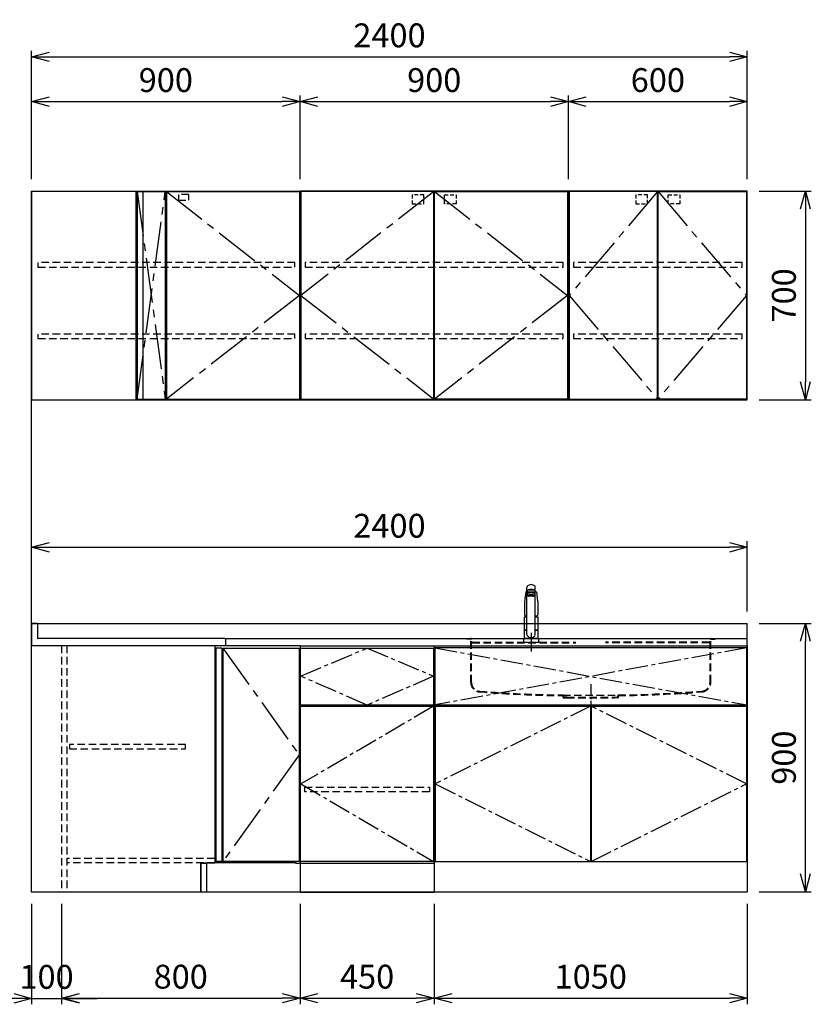
# Model space of a CAD drawing. Extents: x 844 to 32487, y 1066 to 15657.
# Drawn here: x 14764 to 17418, y 1073 to 4374 of the extents above; entities that cross this region are included whole.
import ezdxf

# ---------------------------------------------------------------- set-up
doc = ezdxf.new("R2010")
doc.units = 0
doc.header["$LTSCALE"] = 100
doc.header["$MEASUREMENT"] = 0
doc.header["$PDMODE"] = 3
for name, pattern in [('CENTER2', [1.125, 0.75, -0.125, 0.125, -0.125]), ('CONTINUOUS-F', [0]), ('HIDDEN', [0.375, 0.25, -0.125]), ('PHANTOM', [2.5, 1.25, -0.25, 0.25, -0.25, 0.25, -0.25])]:
    doc.linetypes.add(name, pattern=pattern)
doc.layers.get('0').update_dxf_attribs({"linetype": 'CONTINUOUS'})
doc.layers.get('Defpoints').update_dxf_attribs({"linetype": 'CONTINUOUS'})
for name, color, linetype in [('CEN', 2, 'CENTER2'), ('DIM', 1, 'CONTINUOUS'), ('HID', 3, 'HIDDEN'), ('THN', 4, 'CONTINUOUS'), ('オブジェクト', 7, 'CONTINUOUS')]:
    doc.layers.add(name, color=color, linetype=linetype)
doc.styles.get("Standard").update_dxf_attribs({"font": 'TXT.shx', "width": 0.7, "bigfont": 'BIGFONT.shx'})
doc.dimstyles.get("Standard").update_dxf_attribs({"dimscale": 40, "dimtxt": 2, "dimasz": 1.5, "dimexe": 0.5, "dimexo": 1, "dimgap": 0.8, "dimtad": 1, "dimdec": 1, "dimdsep": 46, "dimtxsty": 'Standard', "dimblk": 'OPEN30', "dimcen": 0, "dimclrd": 1, "dimclre": 1, "dimclrt": 7, "dimadec": 1, "dimazin": 2, "dimtm": 0.5, "dimtfac": 1, "dimtdec": 1, "dimtmove": 1, "dimatfit": 3, "dimldrblk": 'OPEN30', "dimfxl": 0, "dimtolj": 1, "dimlwd": -1, "dimlwe": -1, "dimarcsym": 0})

# ---------------------------------------------------------------- blocks, each defined once
blk = doc.blocks.new('_Open30')
at = {"color": 0, "linetype": 'ByBlock', "lineweight": -2}
for p, q in [((-1, 0.268), (0, 0)), ((0, 0), (-1, -0.268)), ((0, 0), (-1, 0))]:
    blk.add_line(p, q, dxfattribs=at)
blk = doc.blocks.new('*D121')
at = {"layer": 'Defpoints', "color": 0}
for p in [(14903.7, 1450), (15703.7, 1450), (15703.7, 1093.5)]:
    blk.add_point(p, dxfattribs=at)
at = {"layer": 'DIM', "color": 1}
for p, q in [((14903.7, 1410), (14903.7, 1073.5)), ((15703.7, 1410), (15703.7, 1073.5)), ((14963.7, 1093.5), (15643.7, 1093.5))]:
    blk.add_line(p, q, dxfattribs=at)
at = {"layer": 'DIM', "color": 1, "xscale": 60, "yscale": 60, "zscale": 60, "rotation": 180}
blk.add_blockref('_Open30', (14903.7, 1093.5), dxfattribs=at)
at = {"layer": 'DIM', "color": 1, "xscale": 60, "yscale": 60, "zscale": 60}
blk.add_blockref('_Open30', (15703.7, 1093.5), dxfattribs=at)
at = {"layer": 'DIM', "color": 7, "insert": (15303.7, 1165.5), "char_height": 80, "attachment_point": 5}
blk.add_mtext('\\A1;800', dxfattribs=at)
blk = doc.blocks.new('*D122')
at = {"layer": 'Defpoints', "color": 0}
for p in [(15703.7, 1450), (16153.7, 1450), (16153.7, 1093.5)]:
    blk.add_point(p, dxfattribs=at)
at = {"layer": 'DIM', "color": 1}
for p, q in [((15703.7, 1410), (15703.7, 1073.5)), ((16153.7, 1410), (16153.7, 1073.5)), ((15763.7, 1093.5), (16093.7, 1093.5))]:
    blk.add_line(p, q, dxfattribs=at)
at = {"layer": 'DIM', "color": 1, "xscale": 60, "yscale": 60, "zscale": 60, "rotation": 180}
blk.add_blockref('_Open30', (15703.7, 1093.5), dxfattribs=at)
at = {"layer": 'DIM', "color": 1, "xscale": 60, "yscale": 60, "zscale": 60}
blk.add_blockref('_Open30', (16153.7, 1093.5), dxfattribs=at)
at = {"layer": 'DIM', "color": 7, "insert": (15928.7, 1165.5), "char_height": 80, "attachment_point": 5}
blk.add_mtext('\\A1;450', dxfattribs=at)
blk = doc.blocks.new('*D123')
at = {"layer": 'Defpoints', "color": 0}
for p in [(16153.7, 1450), (17203.7, 1450), (17203.7, 1093.5)]:
    blk.add_point(p, dxfattribs=at)
at = {"layer": 'DIM', "color": 1}
for p, q in [((16153.7, 1410), (16153.7, 1073.5)), ((17203.7, 1410), (17203.7, 1073.5)), ((16213.7, 1093.5), (17143.7, 1093.5))]:
    blk.add_line(p, q, dxfattribs=at)
at = {"layer": 'DIM', "color": 1, "xscale": 60, "yscale": 60, "zscale": 60, "rotation": 180}
blk.add_blockref('_Open30', (16153.7, 1093.5), dxfattribs=at)
at = {"layer": 'DIM', "color": 1, "xscale": 60, "yscale": 60, "zscale": 60}
blk.add_blockref('_Open30', (17203.7, 1093.5), dxfattribs=at)
at = {"layer": 'DIM', "color": 7, "insert": (16678.7, 1165.5), "char_height": 80, "attachment_point": 5}
blk.add_mtext('\\A1;1050', dxfattribs=at)
blk = doc.blocks.new('A$C3AB03681')
for p, q in [((0, 825), (0, 0)), ((0, 825), (1050, 825)), ((1050, 825), (1050, 0)), ((0, 0), (1050, 0))]:
    blk.add_line(p, q)
at = {"layer": 'CEN'}
for p, q in [((2, 818), (1048, 627)), ((1048, 818), (2, 627)), ((524, 623), (3, 362.5)), ((1047, 362.5), (526, 623)), ((3, 362.5), (524, 102)), ((526, 102), (1047, 362.5))]:
    blk.add_line(p, q, dxfattribs=at)
at = {"layer": 'THN'}
for p, q in [((3, 623), (3, 102)), ((3, 623), (524, 623)), ((524, 623), (524, 102)), ((526, 623), (526, 102)), ((526, 623), (1047, 623)), ((1047, 623), (1047, 102)), ((3, 102), (524, 102)), ((526, 102), (1047, 102))]:
    blk.add_line(p, q, dxfattribs=at)
blk.add_lwpolyline([(2, 627), (1048, 627), (1048, 818), (2, 818)], close=True, dxfattribs=at)
blk = doc.blocks.new('A$C033073C0')
blk.add_blockref('A$C3AB03681', (0, 0))
blk = doc.blocks.new('*D103')
at = {"layer": 'Defpoints', "color": 0}
for p in [(14803.7, 1449.4), (14903.7, 1449.4), (14903.7, 1092.8)]:
    blk.add_point(p, dxfattribs=at)
at = {"layer": 'DIM', "color": 1}
for p, q in [((14803.7, 1409.4), (14803.7, 1072.8)), ((14903.7, 1409.4), (14903.7, 1072.8)), ((14743.7, 1092.8), (14683.7, 1092.8)), ((14803.7, 1092.8), (14903.7, 1092.8)), ((14963.7, 1092.8), (15023.7, 1092.8))]:
    blk.add_line(p, q, dxfattribs=at)
at = {"layer": 'DIM', "color": 1, "xscale": 60, "yscale": 60, "zscale": 60}
blk.add_blockref('_Open30', (14803.7, 1092.8), dxfattribs=at)
at = {"layer": 'DIM', "color": 1, "xscale": 60, "yscale": 60, "zscale": 60, "rotation": 180}
blk.add_blockref('_Open30', (14903.7, 1092.8), dxfattribs=at)
at = {"layer": 'DIM', "color": 7, "insert": (14853.7, 1164.8), "char_height": 80, "attachment_point": 5}
blk.add_mtext('\\A1;100', dxfattribs=at)
blk = doc.blocks.new('A$C164F2710')
at = {"layer": 'CEN', "ltscale": 0.5}
blk.add_line((0, -153.4), (0, -226.5), dxfattribs=at)
at = {"layer": 'HID'}
for p, q in [((-417, 0), (-417, -2.5)), ((-417, 0), (417, 0)), ((417, 0), (417, -2.5)), ((-404, -2.5), (-417, -2.5)), ((-402.5, -147.3), (-402.5, -4)), ((-400, -147.3), (-400, -4)), ((-397, -13), (-50, -13)), ((-397, -15), (-50, -15)), ((397, -13), (50, -13)), ((397, -15), (50, -15)), ((400, -147.3), (400, -4)), ((402.5, -147.3), (402.5, -4)), ((404, -2.5), (417, -2.5)), ((-93, -190), (93, -190)), ((-93, -197), (-93, -192.5)), ((-90.5, -197), (-90.5, -192.5)), ((-79.5, -197), (-90.5, -197)), ((-79.5, -197), (-79.5, -199.5)), ((-79.5, -197), (79.5, -197)), ((79.5, -197), (79.5, -199.5)), ((79.5, -197), (90.5, -197)), ((90.5, -197), (90.5, -192.5)), ((93, -197), (93, -192.5)), ((-90.5, -199.5), (-79.5, -199.5)), ((-79.5, -199.5), (79.5, -199.5)), ((90.5, -199.5), (79.5, -199.5))]:
    blk.add_line(p, q, dxfattribs=at)
for centre, radius, start, end in [((-404, -4), 4, 0, 89.9998), ((-404, -4), 1.5, 0, 89.9998), ((-397, -10), 3, 180, 270), ((-397, -12), 3, 180, 270), ((397, -10), 3, 270, 0), ((397, -12), 3, 270, 0), ((404, -4), 4, 90.0002, 179.9998), ((404, -4), 1.5, 90.0002, 179.9998), ((-370, -147.3), 32.5, 180, 265.6061), ((-370, -147.3), 30, 180, 265.6061), ((370, -147.3), 30, 274.3939, 0), ((370, -147.3), 32.5, 274.3939, 0), ((-27.5, 4309.6), 4502.5, 265.6061, 269.167), ((-27.5, 4309.6), 4500, 265.6061, 269.167), ((-93, -192.5), 2.5, 0, 89.167), ((-90.5, -197), 2.5, 180, 269.9999), ((93, -192.5), 2.5, 90.833, 180), ((90.5, -197), 2.5, 270.0001, 0), ((27.5, 4309.6), 4500, 270.833, 274.3939), ((27.5, 4309.6), 4502.5, 270.833, 274.3939)]:
    blk.add_arc(centre, radius, start, end, dxfattribs=at)
blk = doc.blocks.new('KM5011TEC（正面）')
for p, q in [((-18.1, 167.9), (-18.2, 167.5)), ((-18.1, 167.5), (-18.2, 167.4)), ((-11, 174.2), (-11, 174.9)), ((11, 174.2), (11, 174.9)), ((18.1, 167.5), (18.2, 167.4)), ((-22.5, 132.1), (-22.5, 132)), ((-9.4, 154.8), (-9.4, 155.8)), ((9.4, 154.8), (9.4, 155.8)), ((22.5, 132.3), (22.5, 130.2)), ((22.5, 132), (22.5, 132.1)), ((22.5, 132.1), (22.5, 132)), ((-22.5, 132), (-22.5, 129.9)), ((22.5, 132), (22.5, 129.9)), ((-22, 85), (-14, 85)), ((14, 85), (22, 85)), ((-22.5, 41.8), (-14, 41.8)), ((14, 41.8), (22.5, 41.8)), ((-26, 0), (26, 0)), ((-24, 12), (24, 12)), ((22.5, 12), (-22.5, 12)), ((22.5, 12.5), (0, 12.5))]:
    blk.add_line(p, q)
at = {"lineweight": 25}
for p, q in [((-14, 26.1), (-14, 184)), ((-13.5, 173.4), (-13.5, 166.9)), ((-13.5, 166.9), (-12, 163.9)), ((-11, 174.9), (-11, 174.8)), ((12, 163.9), (13.5, 166.9)), ((13.5, 166.9), (13.5, 173.4)), ((14, 26.1), (14, 184)), ((-12, 157.4), (-12, 163.9)), ((-11, 155.5), (-12, 157.4)), ((12, 157.4), (11, 155.5)), ((12, 163.9), (12, 157.4)), ((-22.5, 41.8), (-22.5, 84.6)), ((22.5, 84.6), (22.5, 41.8)), ((-22.5, 41.8), (-22.2, 41.5)), ((-22.2, 40.5), (-22.5, 40.2)), ((-22.5, 12.8), (-22.5, 40.2)), ((-22.2, 41.5), (-14, 41.5)), ((-14, 40.5), (-22.2, 40.5)), ((-19.6, 41.5), (-19.6, 40.5)), ((14, 41.5), (22.2, 41.5)), ((22.2, 40.5), (14, 40.5)), ((19.5, 41.5), (19.5, 40.5)), ((22.2, 41.5), (22.5, 41.8)), ((22.2, 40.5), (22.5, 40.2)), ((22.5, 40.2), (22.5, 12.8)), ((-22.2, 12.5), (-22.5, 12.8)), ((-22.5, 12), (-22.5, 12.5)), ((22.5, 12.5), (-22.5, 12.5)), ((22.5, 12.8), (22.2, 12.5)), ((22.5, 12.5), (22.5, 12))]:
    blk.add_line(p, q, dxfattribs=at)
at = {"linetype": 'Continuous', "lineweight": 25}
for p, q in [((-22.5, 40.2), (-14, 40.2)), ((14, 40.2), (22.5, 40.2)), ((-22.5, 12.8), (22.5, 12.8)), ((-22.2, 12.5), (22.2, 12.5))]:
    blk.add_line(p, q, dxfattribs=at)
at = {"linetype": 'CONTINUOUS-F'}
for p, q in [((-26, 10), (-26, 0)), ((26, 0), (26, 10))]:
    blk.add_line(p, q, dxfattribs=at)
at = {"flags": 128}
for points in [[(-18.2, 167.4), (-19, 161), (-20.7, 146.6), (-22.5, 132.3)], [(-14, 169.7), (-14.3, 169.6), (-15.1, 169.5), (-15.8, 169.4), (-16.5, 169.2), (-17.1, 168.9), (-17.6, 168.6), (-17.9, 168.2), (-18.1, 167.9)], [(18.1, 167.9), (18, 168), (17.8, 168.4), (17.4, 168.7), (17, 169), (16.3, 169.2), (15.7, 169.4), (14.9, 169.6), (14.1, 169.7), (14, 169.7)], [(18.2, 167.5), (18.1, 167.7), (18.1, 167.9)], [(18.2, 167.4), (19, 161), (20.7, 146.6), (22.5, 132.3)], [(-22.5, 132.4), (-22.5, 132.3), (-22.5, 132.1)], [(-22.5, 132.3), (-22.5, 132.2), (-22.5, 132.1)], [(22.5, 132.1), (22.5, 132.2), (22.5, 132.4)], [(22.5, 132.3), (22.5, 132.2), (22.5, 132.1)], [(-21.4, 89.5), (-21, 89.2), (-20.4, 88.9), (-19.6, 88.6), (-18.7, 88.4), (-17.6, 88.3), (-16.4, 88.1), (-15.2, 88), (-14, 88)], [(14, 88), (14.3, 88), (15.6, 88.1), (16.8, 88.2), (17.9, 88.3), (18.9, 88.5), (19.8, 88.7), (20.6, 89), (21.2, 89.3)]]:
    blk.add_lwpolyline(points, dxfattribs=at)
for centre, radius, start, end in [((-19.8, 91.6), 2.65, 184.1228, 232.757), ((-22, 84.6), 0.5, 90, 180), ((-3.4, 85), 17.1, 167.3462, 180), ((3.4, 85), 17.1, 0, 12.6571), ((19.8, 91.6), 2.71, 306.4835, 355.6449), ((22, 84.6), 0.5, 0, 90)]:
    blk.add_arc(centre, radius, start, end)
at = {"linetype": 'PHANTOM'}
for centre, start, end in [((-24, 10), 90, 180), ((24, 10), 0, 90)]:
    blk.add_arc(centre, 2, start, end, dxfattribs=at)
at = {"lineweight": 25}
for start, end in [(196.2257, 270), (270, 343.7743)]:
    blk.add_arc((0, 30.2), 14.6, start, end, dxfattribs=at)
for centre, major_axis, ratio, start_param, end_param in [((0, 174.9), (14, 0), 0.104527, 5.703663, 10.0043), ((0, 184), (14, 0), 0.648208, 0, 3.141593), ((0, 173.4), (13.5, 0), 0.104528, 0, 3.141593), ((0, 163.9), (12, 0), 0.104527, 0, 3.141593), ((0, 174.9), (11, 0), 0.104527, 0, 3.141593), ((0, 157.4), (12, 0), 0.104527, 0, 3.141593), ((0, 155.5), (-11, 0), 0.104529, 0, 0.5548), ((0, 155.5), (11, 0), 0.104529, 5.728363, 6.283185)]:
    blk.add_ellipse(centre, major_axis=major_axis, ratio=ratio, start_param=start_param, end_param=end_param, dxfattribs=at)
at = {"linetype": 'Continuous', "lineweight": 25}
blk.add_ellipse((0, 166.9), major_axis=(13.5, 0), ratio=0.104528, start_param=0, end_param=3.141593, dxfattribs=at)
at = {"lineweight": 13}
blk.add_ellipse((0, 155.5), major_axis=(11, 0), ratio=0.104529, start_param=0, end_param=3.141593, dxfattribs=at)
for centre, major_axis, ratio, start_param, end_param in [((0, 155.5), (-10, 0), 0.104527, 2.779021, 6.645721), ((0, 154.8), (-9.35, 0), 0.104564, 3.141593, 6.283185)]:
    blk.add_ellipse(centre, major_axis=major_axis, ratio=ratio, start_param=start_param, end_param=end_param)
for major_axis, ratio in [((9.35, 0), 0.104551), ((-8, 0), 0.104565)]:
    blk.add_ellipse((0, 154.8), major_axis=major_axis, ratio=ratio)
for points in [[(-22.5, 129.9), (-22.5, 117.1), (-22.5, 104.3), (-22.5, 91.5)], [(22.5, 129.9), (22.5, 117.1), (22.5, 104.3), (22.5, 91.5)]]:
    blk.add_open_spline(points, degree=3)
at = {"layer": 'CEN'}
blk.add_line((0, 31), (0, -31), dxfattribs=at)
blk = doc.blocks.new('A$C4FD41143')
blk.add_line((0, 72.4), (0, 0))
at = {"layer": 'オブジェクト'}
for p, q in [((18.5, 73.9), (1.5, 73.9)), ((20, 72.4), (20, 25.4)), ((614, 0), (0, 0)), ((648.5, 24), (21.5, 24)), ((648.5, -1), (614, -1)), ((648.5, -1), (635.5, -1))]:
    blk.add_line(p, q, dxfattribs=at)
at = {"layer": 'オブジェクト', "ltscale": 0.5}
for p, q in [((650, 22.4), (650, 0.5)), ((614, 0), (614, -1))]:
    blk.add_line(p, q, dxfattribs=at)
at = {"layer": 'オブジェクト'}
for centre, start, end in [((1.5, 72.4), 90, 180), ((18.5, 72.4), 0, 90), ((21.5, 25.4), 180, 270)]:
    blk.add_arc(centre, 1.5, start, end, dxfattribs=at)
at = {"layer": 'オブジェクト', "ltscale": 0.5}
for centre, start, end in [((648.5, 22.4), 0, 90), ((648.5, 0.5), 270, 0)]:
    blk.add_arc(centre, 1.5, start, end, dxfattribs=at)
blk = doc.blocks.new('A$C24B12A35')
at = {"linetype": 'HIDDEN'}
blk.add_line((100, 826), (100, 0), dxfattribs=at)
for p, q in [((614, 826), (100, 826)), ((614, 826), (100, 826)), ((614, 826), (100, 826)), ((614, 826), (614, 97)), ((618, 796), (614, 796)), ((900, 825), (639.6, 825)), ((900, 825), (900, 0)), ((618, 104), (614, 104)), ((885, 102), (885, 96.9)), ((614, 97), (567, 97)), ((567, 97), (567, 0)), ((587, 97), (587, 0)), ((885, 97.5), (614, 97.5)), ((885, 96.9), (900, 96.9)), ((900, 0), (100, 0)), ((587, 0), (100, 0))]:
    blk.add_line(p, q)
at = {"layer": 'CEN', "ltscale": 2}
blk.add_lwpolyline([(641, 818), (897, 460), (641, 102)], dxfattribs=at)
at = {"layer": 'HID'}
for p, q in [((118, 826), (118, 0)), ((614, 112.5), (118, 112.5)), ((614, 97.5), (118, 97.5))]:
    blk.add_line(p, q, dxfattribs=at)
blk.add_lwpolyline([(126.5, 495), (126.5, 480), (516.5, 480), (516.5, 495)], close=True, dxfattribs=at)
at = {"layer": 'THN'}
for p, q in [((618, 818), (618, 102)), ((638, 818), (618, 818)), ((638, 818), (638, 102)), ((641, 818), (897, 818)), ((641, 818), (641, 102)), ((897, 818), (897, 102)), ((638, 102), (618, 102)), ((897, 102), (641, 102))]:
    blk.add_line(p, q, dxfattribs=at)
blk.add_lwpolyline([(567, 97), (587, 97), (587, 0), (567, 0)], close=True, dxfattribs=at)
blk.add_blockref('A$C4FD41143', (0, 826))
blk = doc.blocks.new('A$C0D2531C0')
for p, q in [((0, 825), (0, 0)), ((0, 825), (450, 825)), ((450, 825), (450, 0)), ((435, 623), (435, 627)), ((0, 97), (450, 97)), ((0, 0), (450, 0))]:
    blk.add_line(p, q)
at = {"layer": 'CEN'}
blk.add_lwpolyline([(225, 627), (2, 724), (225, 818), (448, 724)], close=True, dxfattribs=at)
blk.add_lwpolyline([(448, 623), (3, 362.5), (448, 102)], dxfattribs=at)
at = {"layer": 'HID'}
blk.add_lwpolyline([(16, 351.5), (434, 351.5), (434, 336.5), (16, 336.5)], close=True, dxfattribs=at)
at = {"layer": 'THN'}
for points in [[(2, 627), (2, 818), (448, 818), (448, 627)], [(2, 102), (2, 623), (448, 623), (448, 102)]]:
    blk.add_lwpolyline(points, close=True, dxfattribs=at)
blk = doc.blocks.new('*D301')
at = {"color": 1}
for p, q in [((14803.7, 2389.4), (14803.7, 2625.5)), ((17203.7, 2390), (17203.7, 2625.5)), ((14863.7, 2605.5), (17143.7, 2605.5))]:
    blk.add_line(p, q, dxfattribs=at)
at = {"layer": 'Defpoints', "color": 0}
for p in [(17203.7, 2605.5), (14803.7, 2349.4), (17203.7, 2350)]:
    blk.add_point(p, dxfattribs=at)
at = {"color": 1, "xscale": 60, "yscale": 60, "zscale": 60, "rotation": 180}
blk.add_blockref('_Open30', (14803.7, 2605.5), dxfattribs=at)
at = {"color": 1, "xscale": 60, "yscale": 60, "zscale": 60}
blk.add_blockref('_Open30', (17203.7, 2605.5), dxfattribs=at)
at = {"color": 7, "insert": (16003.7, 2677.5), "char_height": 80, "attachment_point": 5}
blk.add_mtext('\\A1;2400', dxfattribs=at)
blk = doc.blocks.new('*D328')
at = {"layer": 'Defpoints', "color": 0}
for p in [(15703.7, 4100), (14803.7, 3800), (15703.7, 3800)]:
    blk.add_point(p, dxfattribs=at)
at = {"layer": 'DIM', "color": 1}
for p, q in [((14803.7, 3840), (14803.7, 4120)), ((14863.7, 4100), (15643.7, 4100)), ((15703.7, 3840), (15703.7, 4120))]:
    blk.add_line(p, q, dxfattribs=at)
at = {"layer": 'DIM', "color": 1, "xscale": 60, "yscale": 60, "zscale": 60, "rotation": 180}
blk.add_blockref('_Open30', (14803.7, 4100), dxfattribs=at)
at = {"layer": 'DIM', "color": 1, "xscale": 60, "yscale": 60, "zscale": 60}
blk.add_blockref('_Open30', (15703.7, 4100), dxfattribs=at)
at = {"layer": 'DIM', "color": 7, "insert": (15253.7, 4172), "char_height": 80, "attachment_point": 5}
blk.add_mtext('\\A1;900', dxfattribs=at)
blk = doc.blocks.new('*D329')
at = {"layer": 'Defpoints', "color": 0}
for p in [(17203.7, 4100), (16603.7, 3800), (17203.7, 3800)]:
    blk.add_point(p, dxfattribs=at)
at = {"layer": 'DIM', "color": 1}
for p, q in [((16603.7, 3840), (16603.7, 4120)), ((16663.7, 4100), (17143.7, 4100)), ((17203.7, 3840), (17203.7, 4120))]:
    blk.add_line(p, q, dxfattribs=at)
at = {"layer": 'DIM', "color": 1, "xscale": 60, "yscale": 60, "zscale": 60, "rotation": 180}
blk.add_blockref('_Open30', (16603.7, 4100), dxfattribs=at)
at = {"layer": 'DIM', "color": 1, "xscale": 60, "yscale": 60, "zscale": 60}
blk.add_blockref('_Open30', (17203.7, 4100), dxfattribs=at)
at = {"layer": 'DIM', "color": 7, "insert": (16903.7, 4172), "char_height": 80, "attachment_point": 5}
blk.add_mtext('\\A1;600', dxfattribs=at)
blk = doc.blocks.new('*D330')
at = {"layer": 'Defpoints', "color": 0}
for p in [(16603.7, 4100), (15703.7, 3800), (16603.7, 3800)]:
    blk.add_point(p, dxfattribs=at)
at = {"layer": 'DIM', "color": 1}
for p, q in [((15703.7, 3840), (15703.7, 4120)), ((15763.7, 4100), (16543.7, 4100)), ((16603.7, 3840), (16603.7, 4120))]:
    blk.add_line(p, q, dxfattribs=at)
at = {"layer": 'DIM', "color": 1, "xscale": 60, "yscale": 60, "zscale": 60, "rotation": 180}
blk.add_blockref('_Open30', (15703.7, 4100), dxfattribs=at)
at = {"layer": 'DIM', "color": 1, "xscale": 60, "yscale": 60, "zscale": 60}
blk.add_blockref('_Open30', (16603.7, 4100), dxfattribs=at)
at = {"layer": 'DIM', "color": 7, "insert": (16153.7, 4172), "char_height": 80, "attachment_point": 5}
blk.add_mtext('\\A1;900', dxfattribs=at)
blk = doc.blocks.new('*D331')
at = {"layer": 'Defpoints', "color": 0}
for p in [(17203.7, 4250), (14803.7, 3800), (17203.7, 3800)]:
    blk.add_point(p, dxfattribs=at)
at = {"layer": 'DIM', "color": 1}
for p, q in [((14803.7, 3840), (14803.7, 4270)), ((17203.7, 3840), (17203.7, 4270)), ((14863.7, 4250), (17143.7, 4250))]:
    blk.add_line(p, q, dxfattribs=at)
at = {"layer": 'DIM', "color": 1, "xscale": 60, "yscale": 60, "zscale": 60, "rotation": 180}
blk.add_blockref('_Open30', (14803.7, 4250), dxfattribs=at)
at = {"layer": 'DIM', "color": 1, "xscale": 60, "yscale": 60, "zscale": 60}
blk.add_blockref('_Open30', (17203.7, 4250), dxfattribs=at)
at = {"layer": 'DIM', "color": 7, "insert": (16003.7, 4322), "char_height": 80, "attachment_point": 5}
blk.add_mtext('\\A1;2400', dxfattribs=at)
blk = doc.blocks.new('ｳｫｰﾙ W900 H700 D375_2015')
for points in [[(451, -700), (897, -700), (900, -700), (900, 0), (0, 0), (0, -700), (3, -700), (449, -700)], [(449, -700), (451, -700)]]:
    blk.add_lwpolyline(points)
at = {"layer": 'CEN', "ltscale": 2}
for points in [[(449, -2), (3, -350), (449, -698)], [(451, -2), (897, -350), (451, -698)]]:
    blk.add_lwpolyline(points, dxfattribs=at)
at = {"layer": 'HID', "ltscale": 0.5}
for points in [[(415.275, -12.5), (376.225, -12.5), (376.225, -42.45), (415.275, -42.45)], [(484.725, -12.5), (523.775, -12.5), (523.775, -42.45), (484.725, -42.45)]]:
    blk.add_lwpolyline(points, close=True, dxfattribs=at)
at = {"layer": 'HID'}
for points in [[(883, -240), (17, -240), (17, -255), (883, -255)], [(883, -480), (17, -480), (17, -495), (883, -495)]]:
    blk.add_lwpolyline(points, close=True, dxfattribs=at)
at = {"layer": 'THN'}
for points in [[(3, -2), (3, -698), (449, -698), (449, -2)], [(897, -2), (897, -698), (451, -698), (451, -2)]]:
    blk.add_lwpolyline(points, close=True, dxfattribs=at)
blk = doc.blocks.new('ｳｫｰﾙ ｺｰﾅｰL W900側 H700 D375_2015')
for p, q in [((0, 0), (0, -700)), ((0, 0), (900, 0)), ((350, 0), (350, -700)), ((900, 0), (900, -700)), ((0, -700), (900, -700))]:
    blk.add_line(p, q)
at = {"layer": 'CEN', "ltscale": 2}
for p, q in [((354, -698), (448, -2)), ((354, -2), (448, -698)), ((452, -2), (898, -350)), ((898, -350), (452, -698))]:
    blk.add_line(p, q, dxfattribs=at)
at = {"layer": 'HID'}
for points in [[(527.5, -12), (492.5, -12), (492.5, -31), (527.5, -31)], [(883, -240), (21, -240), (21, -255), (883, -255)], [(883, -480), (21, -480), (21, -495), (883, -495)]]:
    blk.add_lwpolyline(points, close=True, dxfattribs=at)
at = {"layer": 'THN'}
for p, q in [((354, -2), (448, -2)), ((354, -2), (354, -698)), ((373, -2), (373, -698)), ((448, -2), (448, -698)), ((452, -2), (452, -698)), ((452, -2), (898, -2)), ((898, -2), (898, -698)), ((354, -698), (448, -698)), ((452, -698), (898, -698))]:
    blk.add_line(p, q, dxfattribs=at)
blk = doc.blocks.new('ｳｫｰﾙ W600 H700 D375_2015')
for points in [[(301, -700), (597, -700), (600, -700), (600, 0), (0, 0), (0, -700), (3, -700), (299, -700)], [(299, -700), (301, -700)]]:
    blk.add_lwpolyline(points)
at = {"layer": 'CEN', "ltscale": 2}
for points in [[(299, -2), (3, -350), (299, -698)], [(301, -2), (597, -350), (301, -698)]]:
    blk.add_lwpolyline(points, dxfattribs=at)
at = {"layer": 'HID', "ltscale": 0.5}
for points in [[(265.275, -12.5), (226.225, -12.5), (226.225, -42.45), (265.275, -42.45)], [(334.725, -12.5), (373.775, -12.5), (373.775, -42.45), (334.725, -42.45)]]:
    blk.add_lwpolyline(points, close=True, dxfattribs=at)
at = {"layer": 'HID'}
for points in [[(583, -240), (17, -240), (17, -255), (583, -255)], [(583, -480), (17, -480), (17, -495), (583, -495)]]:
    blk.add_lwpolyline(points, close=True, dxfattribs=at)
at = {"layer": 'THN'}
for points in [[(3, -2), (3, -698), (299, -698), (299, -2)], [(597, -2), (597, -698), (301, -698), (301, -2)]]:
    blk.add_lwpolyline(points, close=True, dxfattribs=at)
blk = doc.blocks.new('*D350')
at = {"layer": 'Defpoints', "color": 0}
for p in [(17203.7, 3800), (17203.7, 3100), (17398.3, 3100)]:
    blk.add_point(p, dxfattribs=at)
at = {"layer": 'DIM', "color": 1}
for p, q in [((17243.7, 3800), (17418.3, 3800)), ((17398.3, 3740), (17398.3, 3160)), ((17243.7, 3100), (17418.3, 3100))]:
    blk.add_line(p, q, dxfattribs=at)
at = {"layer": 'DIM', "color": 1, "xscale": 60, "yscale": 60, "zscale": 60}
for p, rotation in [((17398.3, 3800), 90), ((17398.3, 3100), 270)]:
    blk.add_blockref('_Open30', p, dxfattribs=dict(at, rotation=rotation))
at = {"layer": 'DIM', "color": 7, "insert": (17326.3, 3450), "char_height": 80, "attachment_point": 5, "rotation": 90}
blk.add_mtext('\\A1;700', dxfattribs=at)
blk = doc.blocks.new('*D354')
at = {"layer": 'Defpoints', "color": 0}
for p in [(17203.7, 2350), (17398.3, 2350), (17203.7, 1450)]:
    blk.add_point(p, dxfattribs=at)
at = {"layer": 'DIM', "color": 1}
for p, q in [((17243.7, 2350), (17418.3, 2350)), ((17398.3, 1510), (17398.3, 2290)), ((17243.7, 1450), (17418.3, 1450))]:
    blk.add_line(p, q, dxfattribs=at)
at = {"layer": 'DIM', "color": 1, "xscale": 60, "yscale": 60, "zscale": 60}
for p, rotation in [((17398.3, 2350), 90), ((17398.3, 1450), 270)]:
    blk.add_blockref('_Open30', p, dxfattribs=dict(at, rotation=rotation))
at = {"layer": 'DIM', "color": 7, "insert": (17326.3, 1900), "char_height": 80, "attachment_point": 5, "rotation": 90}
blk.add_mtext('\\A1;900', dxfattribs=at)

msp = doc.modelspace()

# ---------------------------------------------------------------- linework, layer by layer
for p, q in [((14803.67, 1450), (14803.67, 3800)), ((14803.67, 2350), (17203.67, 2350)), ((17203.67, 2260), (17203.67, 2350)), ((15451.66, 2300), (17203.67, 2300)), ((14803.67, 1449.35), (14803.67, 2275.35)), ((14803.67, 1450), (17203.67, 1450))]:
    msp.add_line(p, q)

# ---------------------------------------------------------------- block references
for name, p in [('ｳｫｰﾙ ｺｰﾅｰL W900側 H700 D375_2015', (14803.67, 3800)), ('ｳｫｰﾙ W900 H700 D375_2015', (15703.67, 3800)), ('ｳｫｰﾙ W600 H700 D375_2015', (16603.67, 3800)), ('KM5011TEC（正面）', (16478.69, 2287)), ('A$C24B12A35', (14803.67, 1449.35)), ('A$C164F2710', (16678.67, 2300)), ('A$C0D2531C0', (15703.67, 1449.35)), ('A$C033073C0', (16153.67, 1450))]:
    msp.add_blockref(name, p)

# ---------------------------------------------------------------- dimensions: what is measured, and where the dimension line sits
dim = msp.add_linear_dim(base=(17203.67, 2605.52), p1=(14803.67, 2349.35), p2=(17203.67, 2350), dimstyle='Standard')
dim.commit()
dim.dimension.update_dxf_attribs({"geometry": '*D301', "text_midpoint": (16003.67, 2677.52)})
at = {"layer": 'DIM'}
for base, p1, p2, picture, middle in [((17203.67, 4250), (14803.67, 3800), (17203.67, 3800), '*D331', (16003.67, 4322)), ((15703.67, 4100), (14803.67, 3800), (15703.67, 3800), '*D328', (15253.67, 4172)), ((16603.67, 4100), (15703.67, 3800), (16603.67, 3800), '*D330', (16153.67, 4172)), ((17203.67, 4100), (16603.67, 3800), (17203.67, 3800), '*D329', (16903.67, 4172)), ((15703.67, 1093.49), (14903.67, 1450), (15703.67, 1450), '*D121', (15303.67, 1165.49)), ((16153.67, 1093.49), (15703.67, 1450), (16153.67, 1450), '*D122', (15928.67, 1165.49)), ((17203.67, 1093.49), (16153.67, 1450), (17203.67, 1450), '*D123', (16678.67, 1165.49))]:
    dim = msp.add_linear_dim(base=base, p1=p1, p2=p2, dimstyle='Standard', dxfattribs=at)
    dim.commit()
    dim.dimension.update_dxf_attribs({"geometry": picture, "text_midpoint": middle})
for base, p1, p2, picture, middle in [((17398.3, 3100), (17203.67, 3800), (17203.67, 3100), '*D350', (17326.3, 3450)), ((17398.3, 2350), (17203.67, 1450), (17203.67, 2350), '*D354', (17326.3, 1900))]:
    dim = msp.add_linear_dim(base=base, p1=p1, p2=p2, angle=90, dimstyle='Standard', dxfattribs=at)
    dim.commit()
    dim.dimension.update_dxf_attribs({"geometry": picture, "text_midpoint": middle})
dim = msp.add_linear_dim(base=(14903.67, 1092.85), p1=(14803.67, 1449.35), p2=(14903.67, 1449.35), dimstyle='Standard', dxfattribs=at)
dim.commit()
dim.dimension.update_dxf_attribs({"geometry": '*D103', "text_midpoint": (14853.67, 1092.85), "dimtype": 160})

doc.saveas('drawing.dxf')
